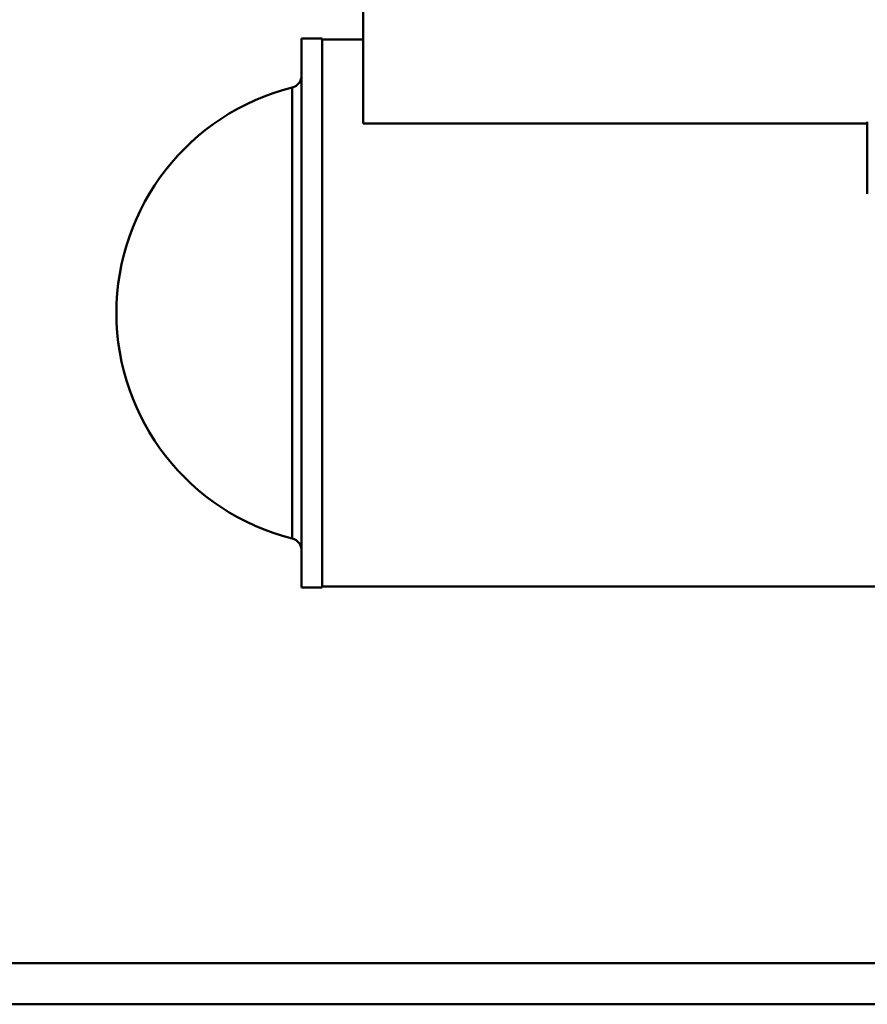
# Paper-space layout 'Лист1' of a CAD drawing. Units: millimetres. Extents: x -2985 to 3585, y 1024 to 5438.
# Drawn here: x -1852 to -1646, y 4517 to 4756 of the extents above; entities that cross this region are included whole.
import ezdxf

# ---------------------------------------------------------------- set-up
doc = ezdxf.new("R2010")
doc.units = ezdxf.units.MM

psp = doc.layouts.new('Лист1')

# ---------------------------------------------------------------- linework, layer by layer
at = {"color": 7, "linetype": 'Continuous', "lineweight": 50}
for p, q in [((-1768.29, 4833.17), (-1768.29, 4731.17)), ((-1778.29, 4751.85), (-1783.29, 4751.85)), ((-1783.29, 4618.44), (-1783.29, 4751.85)), ((-1778.29, 4618.44), (-1778.29, 4751.85)), ((-1768.29, 4751.65), (-1778.29, 4751.65)), ((-1768.29, 4731.17), (-1645.81, 4731.17)), ((-1645.81, 4731.58), (-1645.81, 4714.55)), ((-1645.81, 4714.55), (-1645.81, 4714.11)), ((-1783.29, 4618.44), (-1778.29, 4618.44)), ((-1778.29, 4618.65), (-1535.38, 4618.65)), ((-2735.29, 4527.15), (-92.29, 4527.15)), ((-2735.29, 4517.15), (-92.29, 4517.15))]:
    psp.add_line(p, q, dxfattribs=at)
at = {"color": 8, "linetype": 'Continuous', "lineweight": 50}
psp.add_line((-1785.56, 4630.35), (-1785.56, 4739.94), dxfattribs=at)
at = {"color": 7, "linetype": 'Continuous', "lineweight": 50}
for centre, radius, start, end in [((-1786.29, 4742.85), 3, 284.1049, 0), ((-1771.79, 4685.15), 56.5, 104.1049, 255.8951), ((-1786.29, 4627.44), 3, 0, 75.8951)]:
    psp.add_arc(centre, radius, start, end, dxfattribs=at)

doc.saveas('drawing.dxf')
